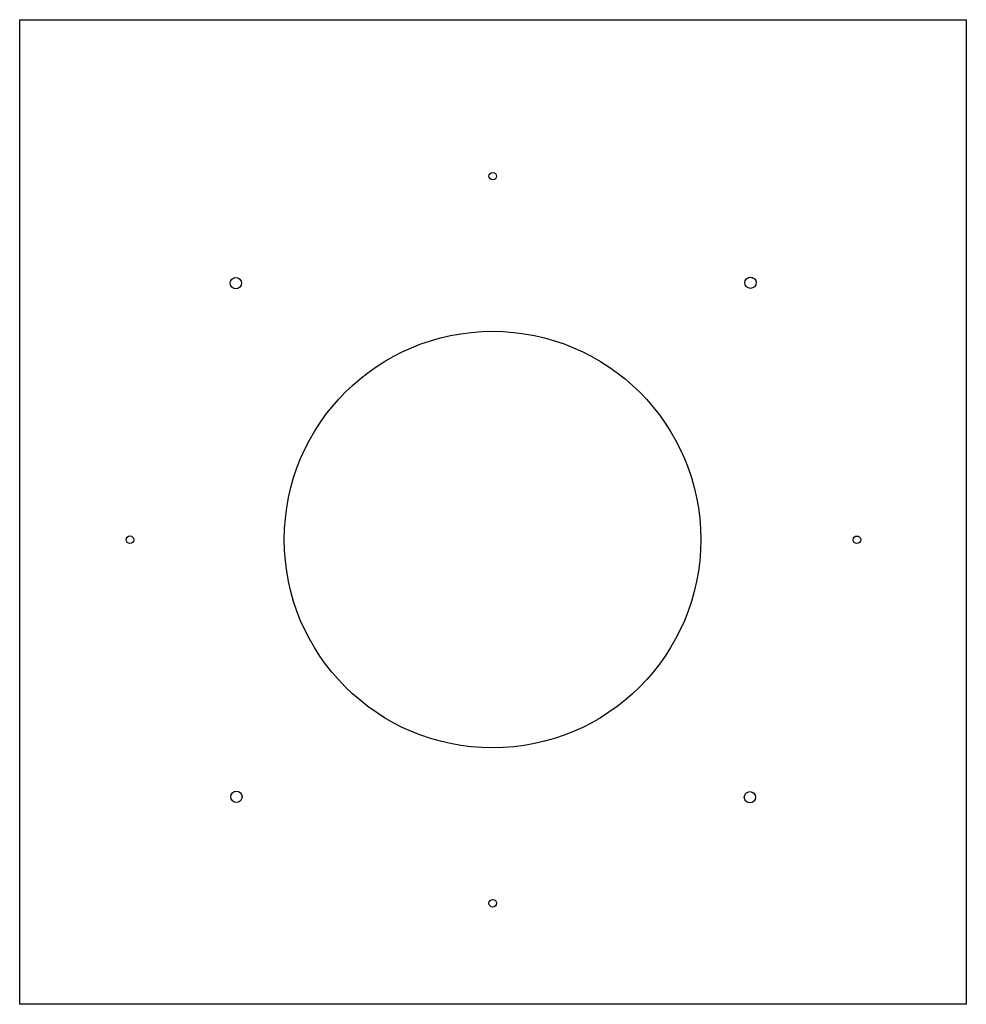
# Model space of a CAD drawing. Units: millimetres. Extents: x 207 to 457, y -67 to 193.
import ezdxf

# ---------------------------------------------------------------- set-up
doc = ezdxf.new("R2010")
doc.units = ezdxf.units.MM

msp = doc.modelspace()

# ---------------------------------------------------------------- linework, layer by layer
at = {"color": 7}
msp.add_lwpolyline([(206.88, 192.53), (456.88, 192.53), (456.88, -67.47), (206.88, -67.47), (206.88, 192.53)], dxfattribs=at)
for points in [[(330.79, 151.21), (330.79, 151.76), (331.24, 152.21), (331.79, 152.21)], [(331.79, 150.21), (331.24, 150.21), (330.79, 150.66), (330.79, 151.21)], [(331.79, 152.21), (332.34, 152.21), (332.79, 151.76), (332.79, 151.21)], [(332.79, 151.21), (332.79, 150.66), (332.34, 150.21), (331.79, 150.21)], [(262.9, 121.9), (262.32, 122.48), (262.32, 123.43), (262.9, 124.02)], [(262.9, 124.02), (263.49, 124.6), (264.44, 124.6), (265.02, 124.02)], [(265.02, 124.02), (265.61, 123.43), (265.61, 122.48), (265.02, 121.9)], [(398.81, 122.02), (398.23, 122.61), (398.23, 123.55), (398.81, 124.14)], [(398.81, 124.14), (399.4, 124.73), (400.35, 124.73), (400.93, 124.14)], [(400.93, 124.14), (401.52, 123.55), (401.52, 122.61), (400.93, 122.02)], [(265.02, 121.9), (264.44, 121.31), (263.49, 121.31), (262.9, 121.9)], [(400.93, 122.02), (400.35, 121.43), (399.4, 121.43), (398.81, 122.02)], [(276.75, 55.24), (276.75, 85.62), (301.38, 110.24), (331.75, 110.24)], [(331.75, 110.24), (362.13, 110.24), (386.75, 85.62), (386.75, 55.24)], [(234.98, 55.2), (234.98, 55.76), (235.43, 56.2), (235.98, 56.2)], [(235.98, 54.2), (235.43, 54.2), (234.98, 54.65), (234.98, 55.2)], [(235.98, 56.2), (236.54, 56.2), (236.98, 55.76), (236.98, 55.2)], [(236.98, 55.2), (236.98, 54.65), (236.54, 54.2), (235.98, 54.2)], [(331.75, 0.24), (301.38, 0.24), (276.75, 24.87), (276.75, 55.24)], [(386.75, 55.24), (386.75, 24.87), (362.13, 0.24), (331.75, 0.24)], [(426.98, 55.19), (426.98, 55.75), (427.43, 56.19), (427.98, 56.19)], [(427.98, 54.19), (427.43, 54.19), (426.98, 54.64), (426.98, 55.19)], [(427.98, 56.19), (428.53, 56.19), (428.98, 55.75), (428.98, 55.19)], [(428.98, 55.19), (428.98, 54.64), (428.53, 54.19), (427.98, 54.19)], [(263.05, -13.74), (262.46, -13.15), (262.46, -12.2), (263.05, -11.61)], [(263.05, -11.61), (263.63, -11.03), (264.58, -11.03), (265.17, -11.61)], [(265.17, -11.61), (265.75, -12.2), (265.75, -13.15), (265.17, -13.74)], [(398.67, -13.86), (398.09, -13.28), (398.09, -12.33), (398.67, -11.74)], [(398.67, -11.74), (399.26, -11.16), (400.21, -11.16), (400.8, -11.74)], [(400.8, -11.74), (401.38, -12.33), (401.38, -13.28), (400.8, -13.86)], [(265.17, -13.74), (264.58, -14.32), (263.63, -14.32), (263.05, -13.74)], [(400.8, -13.86), (400.21, -14.45), (399.26, -14.45), (398.67, -13.86)], [(330.8, -40.79), (330.8, -40.24), (331.25, -39.79), (331.8, -39.79)], [(331.8, -41.79), (331.25, -41.79), (330.8, -41.34), (330.8, -40.79)], [(331.8, -39.79), (332.35, -39.79), (332.8, -40.24), (332.8, -40.79)], [(332.8, -40.79), (332.8, -41.34), (332.35, -41.79), (331.8, -41.79)]]:
    msp.add_open_spline(points, degree=3, dxfattribs=at)

doc.saveas('drawing.dxf')
